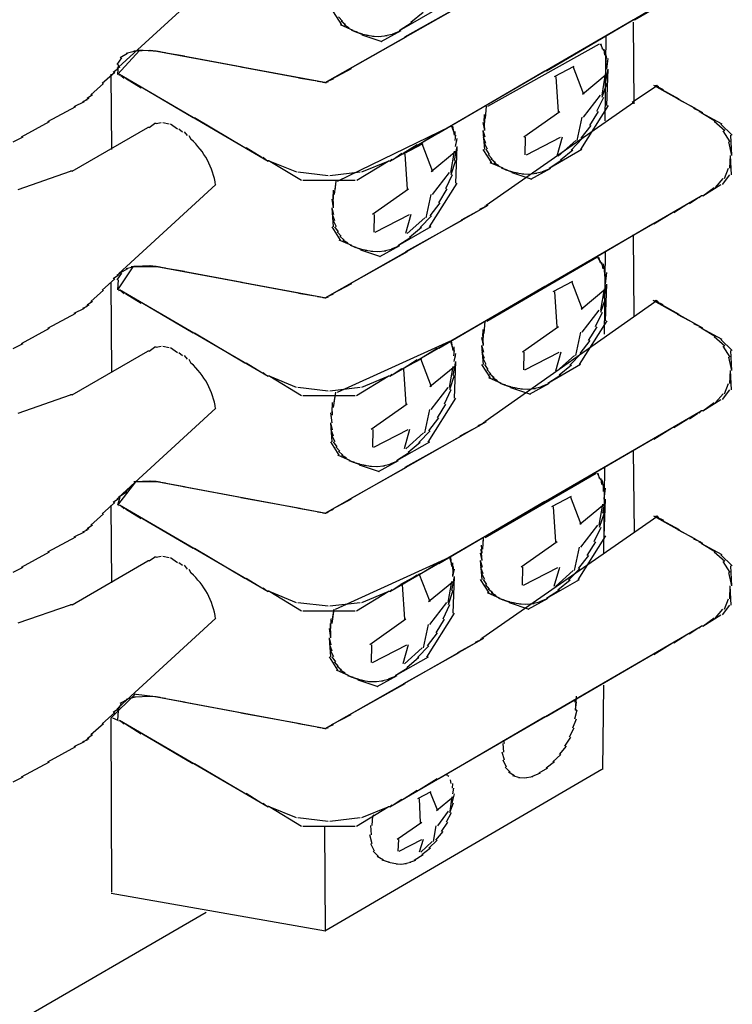
# Model space of a CAD drawing. Extents: x 16 to 200, y 9 to 270.
# Drawn here: x 105 to 111, y 147 to 155 of the extents above; entities that cross this region are included whole.
import ezdxf

# ---------------------------------------------------------------- set-up
doc = ezdxf.new("R2010")
doc.units = 0
doc.header["$MEASUREMENT"] = 0
doc.layers.add('FOREGROUND', color=5, linetype='CONTINUOUS')

msp = doc.modelspace()

# ---------------------------------------------------------------- linework, layer by layer
at = {"layer": 'FOREGROUND', "color": 7}
for p, q in [((106.7704, 155.1366), (106.0438, 154.4714)), ((109.8906, 154.8248), (110.3881, 155.1184)), ((108.7787, 155.0343), (107.5828, 154.3537)), ((107.7102, 154.7861), (107.6467, 154.8843)), ((108.382, 154.8837), (108.1372, 154.7437)), ((108.5935, 154.928), (108.1751, 154.6941)), ((108.314, 154.8801), (108.2227, 154.8045)), ((109.233, 154.4452), (110.0236, 154.9079)), ((107.7142, 154.8145), (107.6834, 154.8477)), ((107.7374, 154.7861), (107.7032, 154.8145)), ((108.0668, 153.772), (109.871, 154.8197)), ((108.2337, 154.8045), (108.1372, 154.7437)), ((109.882, 154.8197), (109.8744, 154.8217)), ((109.8855, 154.8217), (109.8796, 154.8248)), ((109.888, 154.1978), (109.882, 154.8067)), ((107.7941, 154.7444), (107.6992, 154.7861)), ((107.7641, 154.7626), (107.7264, 154.7861)), ((107.7941, 154.7444), (107.7531, 154.7626)), ((107.8263, 154.7313), (107.7831, 154.7444)), ((107.8728, 154.7106), (107.7831, 154.7444)), ((107.8632, 154.7184), (107.8153, 154.7313)), ((108.1483, 154.7437), (107.9993, 154.6612)), ((108.1483, 154.7437), (108.0856, 154.7187)), ((108.1862, 154.6941), (107.7678, 154.4602)), ((107.9044, 154.7075), (107.8522, 154.7184)), ((108.0103, 154.6612), (107.8618, 154.7106)), ((107.949, 154.7005), (107.8932, 154.7075)), ((107.9963, 154.6987), (107.9379, 154.7005)), ((108.0458, 154.7043), (107.9853, 154.6987)), ((108.0966, 154.7187), (108.0347, 154.7043)), ((109.6775, 154.7043), (109.6698, 154.0717)), ((106.2035, 154.5978), (106.0376, 154.4169)), ((106.1129, 154.573), (106.0562, 154.5413)), ((106.171, 154.5897), (106.1019, 154.573)), ((106.2867, 154.5949), (106.1599, 154.5897)), ((106.3415, 154.5894), (106.1925, 154.5978)), ((106.3263, 154.5914), (106.2757, 154.5949)), ((106.3415, 154.5894), (106.3153, 154.5914)), ((106.3554, 154.5868), (106.3305, 154.5894)), ((106.3415, 154.5894), (106.3305, 154.5894)), ((106.3415, 154.5894), (106.3305, 154.5894)), ((107.5938, 154.3537), (106.3305, 154.5894)), ((106.3952, 154.5792), (106.3444, 154.5868)), ((106.5372, 154.5525), (106.3844, 154.5792)), ((108.7982, 154.1806), (109.6288, 154.6448)), ((109.6343, 154.6448), (109.6588, 154.5969)), ((109.6398, 154.6448), (109.6495, 154.6062)), ((109.6605, 154.6062), (109.6657, 154.5623)), ((109.6698, 154.5969), (109.6801, 154.5354)), ((106.0673, 154.5413), (106.0316, 154.4907)), ((106.9676, 154.4715), (106.5261, 154.5525)), ((109.6767, 154.5623), (109.6763, 154.5129)), ((109.6912, 154.5354), (109.6805, 154.4574)), ((109.6874, 154.5129), (109.6805, 154.4574)), ((106.0171, 154.4331), (105.9227, 154.3492)), ((106.0445, 154.4609), (106.0061, 154.4331)), ((106.0549, 154.4714), (106.0333, 154.4609)), ((106.0426, 154.4907), (106.0376, 154.4169)), ((107.3981, 154.3906), (106.9566, 154.4715)), ((107.7788, 154.4602), (107.6336, 154.383)), ((108.4313, 153.9823), (109.2219, 154.4452)), ((109.4379, 154.477), (109.2926, 154.3992)), ((109.5129, 154.2678), (109.4324, 154.477)), ((109.6915, 154.4574), (109.672, 154.353)), ((109.6915, 154.4574), (109.6817, 154.1849)), ((105.9956, 153.8576), (105.9903, 154.4187)), ((106.0487, 154.4169), (106.0409, 154.4188)), ((106.0487, 154.4169), (106.0509, 154.4102)), ((106.0519, 154.4188), (107.1611, 153.772)), ((106.0619, 154.4102), (106.0869, 154.3899)), ((106.0979, 154.3899), (106.2145, 154.317)), ((107.5397, 154.3639), (107.3871, 154.3906)), ((107.5795, 154.3565), (107.5287, 154.3639)), ((107.5938, 154.3537), (107.5686, 154.3565)), ((107.6069, 154.3613), (107.5828, 154.3537)), ((107.5938, 154.3537), (107.5828, 154.3537)), ((107.5938, 154.3537), (107.5828, 154.3537)), ((107.6446, 154.383), (107.5958, 154.3613)), ((109.3036, 154.3992), (109.3218, 154.1391)), ((109.6862, 154.4214), (109.5018, 154.2678)), ((109.6831, 154.353), (109.6471, 154.2464)), ((109.6481, 154.2638), (109.6751, 154.4214)), ((105.9336, 154.3492), (105.8392, 154.2655)), ((106.2256, 154.317), (106.6004, 154.0952)), ((110.0622, 154.3348), (109.8732, 154.209)), ((110.3988, 154.1305), (110.0332, 154.3348)), ((110.0443, 154.3348), (110.0512, 154.3348)), ((110.0715, 154.326), (110.0512, 154.3348)), ((110.1073, 154.3027), (110.0605, 154.326)), ((110.2239, 154.2326), (110.0963, 154.3027)), ((105.788, 154.2132), (105.7124, 154.1759)), ((105.8123, 154.2275), (105.777, 154.2132)), ((105.823, 154.2378), (105.8013, 154.2275)), ((105.8502, 154.2655), (105.812, 154.2378)), ((109.8842, 154.209), (108.7858, 153.4399)), ((109.5111, 154.0998), (109.6371, 154.2638)), ((109.6581, 154.2464), (109.6074, 154.1405)), ((110.3437, 154.1623), (110.2129, 154.2326)), ((105.7234, 154.1759), (105.5167, 154.0629)), ((108.7799, 154.0895), (108.7872, 154.1806)), ((108.7823, 154.1194), (108.7872, 154.1806)), ((109.3329, 154.1391), (109.0645, 153.9496)), ((109.6929, 154.1849), (109.4869, 153.8573)), ((109.6185, 154.1405), (109.5547, 154.0376)), ((110.3838, 154.1391), (110.3326, 154.1623)), ((110.3988, 154.1305), (110.3728, 154.1391)), ((105.5278, 154.0629), (105.3209, 153.9499)), ((106.3249, 154.0511), (106.3635, 154.059)), ((106.3746, 154.059), (106.4218, 154.0483)), ((106.6116, 154.0952), (106.9861, 153.8731)), ((108.7736, 154.0006), (108.7625, 154.0588)), ((108.7736, 154.0006), (108.7689, 154.0895)), ((108.7736, 154.0588), (108.7715, 154.1194)), ((109.4636, 153.9262), (109.5001, 154.0998)), ((110.4945, 154.0666), (110.3877, 154.1305)), ((110.3988, 154.1305), (110.3877, 154.1305)), ((110.5442, 154.0466), (110.3877, 154.1305)), ((110.5628, 153.997), (110.4835, 154.0666)), ((105.6995, 153.6966), (106.2635, 154.0225)), ((106.2745, 154.0225), (106.2635, 154.0225)), ((106.2745, 154.0225), (106.2635, 154.0225)), ((106.2745, 154.0225), (106.3139, 154.0511)), ((106.3249, 154.0511), (106.3139, 154.0511)), ((106.4328, 154.0483), (106.4846, 154.0121)), ((106.4957, 154.0121), (106.5222, 153.9904)), ((106.5332, 153.9904), (106.5578, 153.9617)), ((107.6775, 153.6223), (108.5219, 154.033)), ((108.5274, 154.033), (108.5414, 153.9911)), ((108.5329, 154.033), (108.5455, 153.9636)), ((108.5524, 153.9911), (108.5541, 153.9408)), ((108.776, 153.9493), (108.7625, 154.0006)), ((108.7736, 153.8578), (108.7625, 154.0006)), ((109.5657, 154.0376), (109.4913, 153.9412)), ((110.6187, 153.9637), (110.5331, 154.0466)), ((110.6031, 153.915), (110.5517, 153.997)), ((105.3319, 153.9499), (105.2565, 153.9126)), ((106.5689, 153.9617), (106.5849, 153.9338)), ((108.2819, 153.8962), (108.4203, 153.9823)), ((108.5565, 153.9636), (108.552, 153.9239)), ((108.5651, 153.9408), (108.5546, 153.8805)), ((108.5631, 153.9239), (108.5546, 153.8805)), ((108.783, 153.9021), (108.7649, 153.9493)), ((109.0755, 153.9496), (109.0729, 153.8178)), ((109.084, 153.8178), (109.3392, 153.9494)), ((109.3501, 153.9494), (109.3101, 153.8077)), ((109.3211, 153.8077), (109.4526, 153.9262)), ((109.5024, 153.9412), (109.4186, 153.8537)), ((110.6151, 153.8144), (110.592, 153.915)), ((110.6151, 153.8144), (110.6077, 153.9637)), ((106.9971, 153.8731), (107.1128, 153.7997)), ((108.3121, 153.9003), (108.1665, 153.8227)), ((108.167, 153.8299), (108.2709, 153.8962)), ((108.387, 153.691), (108.3066, 153.9003)), ((108.5605, 153.8447), (108.376, 153.691)), ((108.5221, 153.6871), (108.5494, 153.8447)), ((108.5656, 153.8805), (108.5462, 153.7761)), ((108.5656, 153.8805), (108.556, 153.608)), ((108.8261, 153.7596), (108.7625, 153.8578)), ((108.7946, 153.8595), (108.772, 153.9021)), ((108.8104, 153.8214), (108.7835, 153.8595)), ((109.4979, 153.8573), (109.2531, 153.7172)), ((109.4297, 153.8537), (109.3387, 153.7782)), ((107.1239, 153.7997), (107.1485, 153.7792)), ((107.1595, 153.7792), (107.1611, 153.772)), ((107.1721, 153.772), (107.1611, 153.772)), ((107.1721, 153.772), (107.3704, 153.6917)), ((107.1721, 153.772), (107.4079, 153.6294)), ((107.8198, 153.6294), (108.0556, 153.772)), ((107.8575, 153.6917), (108.0556, 153.772)), ((108.0668, 153.772), (108.0556, 153.772)), ((108.0668, 153.772), (108.0821, 153.787)), ((108.0931, 153.787), (108.156, 153.8299)), ((108.1775, 153.8227), (108.196, 153.5624)), ((108.5572, 153.7761), (108.5212, 153.6697)), ((108.83, 153.788), (108.7994, 153.8214)), ((108.8533, 153.7596), (108.819, 153.788)), ((109.3496, 153.7782), (109.2531, 153.7172)), ((110.6007, 153.7183), (110.6041, 153.8144)), ((110.6119, 153.6699), (110.6041, 153.8144)), ((105.2966, 153.5607), (105.6885, 153.6966)), ((105.6995, 153.6966), (105.6885, 153.6966)), ((105.6995, 153.6966), (105.6885, 153.6966)), ((107.3814, 153.6917), (107.6084, 153.665)), ((107.6194, 153.665), (107.8465, 153.6917)), ((108.9101, 153.7179), (108.8151, 153.7596)), ((108.88, 153.7362), (108.8423, 153.7596)), ((108.9101, 153.7179), (108.869, 153.7362)), ((108.9424, 153.7048), (108.8991, 153.7179)), ((108.9887, 153.6842), (108.8991, 153.7179)), ((108.9791, 153.6919), (108.9312, 153.7048)), ((109.0202, 153.6812), (108.968, 153.6919)), ((109.2641, 153.7172), (109.1153, 153.6347)), ((109.2126, 153.6923), (109.1508, 153.678)), ((109.2641, 153.7172), (109.2016, 153.6923)), ((110.5605, 153.6413), (110.5896, 153.7183)), ((107.4191, 153.6294), (107.8088, 153.6294)), ((107.6554, 153.5219), (107.6665, 153.6223)), ((107.6584, 153.555), (107.6665, 153.6223)), ((108.3851, 153.5229), (108.511, 153.6871)), ((108.5322, 153.6697), (108.4816, 153.5636)), ((109.1263, 153.6347), (108.9777, 153.6842)), ((109.0648, 153.674), (109.0094, 153.6812)), ((109.1122, 153.6723), (109.0536, 153.674)), ((109.1618, 153.678), (109.1012, 153.6723)), ((110.4939, 153.5758), (110.5495, 153.6413)), ((110.545, 153.5977), (110.6008, 153.6699)), ((106.7704, 153.5968), (106.0438, 152.9316)), ((107.6479, 153.488), (107.6473, 153.555)), ((108.207, 153.5624), (107.9385, 153.3729)), ((108.567, 153.608), (108.361, 153.2804)), ((108.4926, 153.5636), (108.429, 153.4609)), ((110.3988, 153.5135), (110.534, 153.5977)), ((110.3988, 153.5135), (110.4827, 153.5758)), ((107.6479, 153.4239), (107.6368, 153.488)), ((107.6479, 153.4239), (107.6444, 153.5219)), ((108.0668, 152.1671), (110.3877, 153.5135)), ((108.3377, 153.3495), (108.3741, 153.5229)), ((110.2987, 153.4554), (110.3619, 153.4983)), ((110.3729, 153.4983), (110.3877, 153.5135)), ((110.3988, 153.5135), (110.3877, 153.5135)), ((108.797, 153.4399), (107.5824, 152.7486)), ((107.6501, 153.3724), (107.6368, 153.4239)), ((107.6475, 153.2813), (107.6368, 153.4239)), ((108.4401, 153.4609), (108.3655, 153.3643)), ((108.7451, 153.4101), (108.5978, 153.3319)), ((108.7832, 153.4322), (108.7341, 153.4101)), ((108.797, 153.4399), (108.7722, 153.4322)), ((108.7913, 153.4399), (108.7858, 153.4399)), ((110.1836, 153.3893), (110.2877, 153.4554)), ((107.6573, 153.3254), (107.6393, 153.3724)), ((107.6689, 153.2826), (107.6463, 153.3254)), ((107.9495, 153.3729), (107.9472, 153.2411)), ((107.9583, 153.2411), (108.2134, 153.3727)), ((108.6089, 153.3319), (108.1841, 153.0944)), ((108.2244, 153.3727), (108.1843, 153.231)), ((108.1953, 153.231), (108.3269, 153.3495)), ((108.3765, 153.3643), (108.2928, 153.2769)), ((110.0345, 153.303), (110.1726, 153.3893)), ((107.7001, 153.1827), (107.6365, 153.2813)), ((107.6846, 153.2446), (107.6579, 153.2826)), ((108.3719, 153.2804), (108.1271, 153.1405)), ((108.3038, 153.2769), (108.2129, 153.2013)), ((109.233, 152.8403), (110.0234, 153.303)), ((107.704, 153.2113), (107.6735, 153.2446)), ((107.7843, 153.1412), (107.689, 153.1827)), ((107.7274, 153.1827), (107.693, 153.2113)), ((107.7543, 153.1595), (107.7164, 153.1827)), ((108.2239, 153.2013), (108.1271, 153.1405)), ((109.888, 152.6151), (109.882, 153.2241)), ((107.7843, 153.1412), (107.7433, 153.1595)), ((107.8163, 153.1281), (107.7733, 153.1412)), ((107.8627, 153.1075), (107.7733, 153.1412)), ((107.8532, 153.1154), (107.8053, 153.1281)), ((107.8944, 153.1044), (107.8422, 153.1154)), ((108.0005, 153.058), (107.8516, 153.1075)), ((107.939, 153.0973), (107.8835, 153.1044)), ((108.1381, 153.1405), (107.9894, 153.058)), ((108.0868, 153.1155), (108.0248, 153.1011)), ((108.1381, 153.1405), (108.0757, 153.1155)), ((108.1951, 153.0944), (107.7705, 152.8568)), ((107.9865, 153.0957), (107.928, 153.0973)), ((108.0358, 153.1011), (107.9755, 153.0957)), ((108.7885, 152.5778), (109.6098, 153.0553)), ((109.6154, 153.0553), (109.6443, 153.0053)), ((109.6209, 153.0553), (109.6338, 153.0148)), ((109.6717, 153.0932), (109.6639, 152.4816)), ((106.1511, 152.9831), (106.0375, 152.812)), ((106.1129, 152.9681), (106.0561, 152.9364)), ((106.1708, 152.9848), (106.1019, 152.9681)), ((106.3415, 152.9845), (106.1399, 152.9831)), ((106.2865, 152.99), (106.1598, 152.9848)), ((106.3263, 152.9865), (106.2755, 152.99)), ((106.3415, 152.9845), (106.3153, 152.9865)), ((106.3554, 152.9819), (106.3305, 152.9845)), ((106.3415, 152.9845), (106.3305, 152.9845)), ((106.3415, 152.9845), (106.3305, 152.9845)), ((107.5934, 152.7486), (106.3305, 152.9845)), ((106.3952, 152.9743), (106.3444, 152.9819)), ((106.537, 152.9476), (106.3844, 152.9743)), ((109.6448, 153.0148), (109.6529, 152.9681)), ((109.6553, 153.0053), (109.67, 152.9398)), ((109.6639, 152.9681), (109.6657, 152.9147)), ((106.0171, 152.8935), (105.9227, 152.8096)), ((106.0445, 152.9211), (106.0061, 152.8935)), ((106.0671, 152.9364), (106.0314, 152.8858)), ((106.0549, 152.9316), (106.0333, 152.9211)), ((106.0425, 152.8858), (106.0375, 152.812)), ((106.9675, 152.8666), (106.526, 152.9476)), ((109.681, 152.9398), (109.6705, 152.8541)), ((109.6767, 152.9147), (109.6705, 152.8541)), ((105.9956, 152.1959), (105.9901, 152.8673)), ((106.0485, 152.812), (106.0407, 152.8139)), ((106.0485, 152.812), (106.0505, 152.8051)), ((106.0518, 152.8139), (107.1609, 152.1671)), ((107.3979, 152.7855), (106.9564, 152.8666)), ((107.7815, 152.8568), (107.6341, 152.7784)), ((108.4311, 152.3773), (109.2219, 152.8403)), ((109.4279, 152.8739), (109.2826, 152.7962)), ((109.5027, 152.6646), (109.4224, 152.8739)), ((109.6763, 152.8182), (109.4919, 152.6646)), ((109.6379, 152.6606), (109.6653, 152.8182)), ((109.6815, 152.8541), (109.6622, 152.7498)), ((109.6815, 152.8541), (109.6719, 152.5817)), ((105.9336, 152.8096), (105.8392, 152.7257)), ((106.0616, 152.8051), (106.0865, 152.7848)), ((106.0976, 152.7848), (106.2144, 152.7121)), ((107.5397, 152.759), (107.3869, 152.7855)), ((107.5795, 152.7514), (107.5287, 152.759)), ((107.5934, 152.7486), (107.5686, 152.7514)), ((107.607, 152.7566), (107.5824, 152.7486)), ((107.5934, 152.7486), (107.5824, 152.7486)), ((107.5934, 152.7486), (107.5824, 152.7486)), ((107.6451, 152.7784), (107.596, 152.7566)), ((109.2936, 152.7962), (109.312, 152.5359)), ((109.6731, 152.7498), (109.6371, 152.6432)), ((105.788, 152.6734), (105.7124, 152.636)), ((105.8123, 152.6875), (105.777, 152.6734)), ((105.823, 152.698), (105.8013, 152.6875)), ((105.8502, 152.7257), (105.812, 152.698)), ((106.2254, 152.7121), (106.6004, 152.4903)), ((110.0589, 152.7321), (108.7739, 151.8286)), ((110.3988, 152.5259), (110.03, 152.7321)), ((110.041, 152.7321), (110.0479, 152.7321)), ((110.0686, 152.7232), (110.0479, 152.7321)), ((110.1046, 152.6997), (110.0575, 152.7232)), ((110.2224, 152.6289), (110.0935, 152.6997)), ((105.7234, 152.636), (105.5167, 152.523)), ((109.501, 152.4966), (109.6269, 152.6606)), ((109.6481, 152.6432), (109.5974, 152.5371)), ((110.3431, 152.5581), (110.2114, 152.6289)), ((105.5278, 152.523), (105.3209, 152.4102)), ((108.7701, 152.4865), (108.7773, 152.5778)), ((108.7723, 152.5166), (108.7773, 152.5778)), ((109.323, 152.5359), (109.0545, 152.3464)), ((109.6829, 152.5817), (109.477, 152.2541)), ((109.6085, 152.5371), (109.5449, 152.4345)), ((110.3836, 152.5347), (110.3321, 152.5581)), ((110.3988, 152.5259), (110.3726, 152.5347)), ((110.4944, 152.462), (110.3877, 152.5259)), ((110.3988, 152.5259), (110.3877, 152.5259)), ((110.5442, 152.442), (110.3877, 152.5259)), ((106.6116, 152.4903), (106.9859, 152.2681)), ((108.7637, 152.3974), (108.7527, 152.4556)), ((108.7637, 152.3974), (108.7589, 152.4865)), ((108.7637, 152.4556), (108.7613, 152.5166)), ((109.4536, 152.3232), (109.49, 152.4966)), ((110.5628, 152.3924), (110.4832, 152.462)), ((105.3319, 152.4102), (105.2565, 152.3728)), ((106.2745, 152.355), (106.3139, 152.3836)), ((106.3249, 152.3836), (106.3139, 152.3836)), ((106.3249, 152.3836), (106.3635, 152.3916)), ((106.3746, 152.3916), (106.4218, 152.3809)), ((106.4328, 152.3809), (106.4846, 152.3445)), ((107.6766, 152.0493), (108.5128, 152.4282)), ((108.2819, 152.2913), (108.4201, 152.3773)), ((108.5181, 152.4282), (108.5319, 152.3867)), ((108.5238, 152.4282), (108.5357, 152.3597)), ((108.5429, 152.3867), (108.5441, 152.337)), ((108.7661, 152.3459), (108.7527, 152.3974)), ((108.7637, 152.2546), (108.7527, 152.3974)), ((109.5559, 152.4345), (109.4815, 152.338)), ((110.6184, 152.3592), (110.5331, 152.442)), ((110.6031, 152.3104), (110.5517, 152.3924)), ((105.6995, 152.0291), (106.2635, 152.355)), ((106.2745, 152.355), (106.2635, 152.355)), ((106.2745, 152.355), (106.2635, 152.355)), ((106.4957, 152.3445), (106.5222, 152.323)), ((106.5332, 152.323), (106.5578, 152.2942)), ((108.3021, 152.2972), (108.1565, 152.2195)), ((108.3772, 152.0879), (108.2967, 152.2972)), ((108.5467, 152.3597), (108.5422, 152.3202)), ((108.5553, 152.337), (108.5446, 152.2774)), ((108.5532, 152.3202), (108.5446, 152.2774)), ((108.7732, 152.2989), (108.7551, 152.3459)), ((108.7847, 152.2562), (108.7622, 152.2989)), ((109.0655, 152.3464), (109.0629, 152.2147)), ((109.074, 152.2147), (109.3294, 152.3463)), ((109.3404, 152.3463), (109.3003, 152.2045)), ((109.3113, 152.2045), (109.4426, 152.3232)), ((109.4925, 152.338), (109.4088, 152.2505)), ((110.6151, 152.2098), (110.592, 152.3104)), ((110.6151, 152.2098), (110.6074, 152.3592)), ((106.5689, 152.2942), (106.5849, 152.2663)), ((106.9969, 152.2681), (107.1127, 152.1948)), ((108.0928, 152.1821), (108.1558, 152.2248)), ((108.1669, 152.2248), (108.2709, 152.2913)), ((108.5503, 152.2415), (108.366, 152.0879)), ((108.5122, 152.0839), (108.5393, 152.2415)), ((108.5556, 152.2774), (108.5364, 152.173)), ((108.5556, 152.2774), (108.5458, 152.0048)), ((108.8163, 152.1564), (108.7527, 152.2546)), ((108.8003, 152.2183), (108.7737, 152.2562)), ((109.4881, 152.2541), (109.2433, 152.1141)), ((109.4198, 152.2505), (109.3287, 152.175)), ((107.1237, 152.1948), (107.1483, 152.1743)), ((107.1594, 152.1743), (107.1609, 152.1671)), ((107.1719, 152.1671), (107.1609, 152.1671)), ((107.1719, 152.1671), (107.37, 152.0867)), ((107.1719, 152.1671), (107.4079, 152.0245)), ((107.8196, 152.0243), (108.0556, 152.1671)), ((107.8573, 152.0867), (108.0556, 152.1671)), ((108.0668, 152.1671), (108.0556, 152.1671)), ((108.0668, 152.1671), (108.0818, 152.1821)), ((108.1676, 152.2195), (108.186, 151.9592)), ((108.5474, 152.173), (108.5114, 152.0665)), ((108.8201, 152.185), (108.7892, 152.2183)), ((108.9, 152.1147), (108.8052, 152.1564)), ((108.8435, 152.1564), (108.809, 152.185)), ((108.8702, 152.133), (108.8323, 152.1564)), ((109.3398, 152.175), (109.2433, 152.1141)), ((110.6007, 152.1137), (110.6041, 152.2098)), ((110.6119, 152.0653), (110.6041, 152.2098)), ((107.381, 152.0867), (107.6082, 152.06)), ((107.6193, 152.06), (107.8463, 152.0867)), ((108.3753, 151.9198), (108.5012, 152.0839)), ((108.9, 152.1147), (108.8592, 152.133)), ((108.9322, 152.1017), (108.889, 152.1147)), ((108.9787, 152.081), (108.889, 152.1147)), ((108.9692, 152.0887), (108.9212, 152.1017)), ((109.0102, 152.0781), (108.9582, 152.0887)), ((109.1163, 152.0317), (108.9677, 152.081)), ((109.055, 152.071), (108.9992, 152.0781)), ((109.2543, 152.1141), (109.1053, 152.0317)), ((109.2026, 152.0893), (109.1408, 152.0748)), ((109.2543, 152.1141), (109.1916, 152.0893)), ((110.5605, 152.0369), (110.5896, 152.1137)), ((105.2966, 151.8932), (105.6885, 152.0291)), ((105.6995, 152.0291), (105.6885, 152.0291)), ((105.6995, 152.0291), (105.6885, 152.0291)), ((107.4191, 152.0245), (107.8086, 152.0243)), ((107.6479, 151.9337), (107.6656, 152.0493)), ((107.6518, 151.9721), (107.6656, 152.0493)), ((108.5569, 152.0048), (108.351, 151.6772)), ((108.5224, 152.0665), (108.4716, 151.9604)), ((109.1022, 152.0691), (109.0438, 152.071)), ((109.1518, 152.0748), (109.0912, 152.0691)), ((110.4939, 151.9711), (110.5495, 152.0369)), ((110.545, 151.9931), (110.6008, 152.0653)), ((107.6405, 151.8765), (107.6368, 151.9337)), ((107.6379, 151.8943), (107.6408, 151.9721)), ((108.197, 151.9592), (107.9286, 151.7697)), ((108.4826, 151.9604), (108.419, 151.8577)), ((110.3988, 151.9089), (110.534, 151.9931)), ((110.3988, 151.9089), (110.4827, 151.9711)), ((106.7704, 151.9294), (106.0438, 151.264)), ((107.6379, 151.8209), (107.6267, 151.8943)), ((107.6379, 151.8209), (107.6294, 151.8765)), ((108.0666, 150.5624), (110.3877, 151.9089)), ((108.3279, 151.7463), (108.3643, 151.9198)), ((108.4301, 151.8577), (108.3555, 151.7613)), ((110.2987, 151.8509), (110.3616, 151.8936)), ((110.3726, 151.8936), (110.3877, 151.9089)), ((110.3988, 151.9089), (110.3877, 151.9089)), ((108.7849, 151.8286), (107.5822, 151.1443)), ((107.6403, 151.7692), (107.6267, 151.8209)), ((107.6379, 151.6779), (107.6267, 151.8209)), ((108.7339, 151.7992), (108.5877, 151.7217)), ((108.7715, 151.8209), (108.7229, 151.7992)), ((108.7849, 151.8286), (108.7605, 151.8209)), ((108.7794, 151.8286), (108.7739, 151.8286)), ((110.0345, 151.6984), (110.1726, 151.7845)), ((110.1836, 151.7845), (110.2877, 151.8509)), ((107.6472, 151.7222), (107.6293, 151.7692)), ((107.6587, 151.6795), (107.6362, 151.7222)), ((107.9397, 151.7697), (107.9371, 151.6379)), ((107.9481, 151.6379), (108.2034, 151.7695)), ((108.2144, 151.7695), (108.1743, 151.6278)), ((108.5987, 151.7217), (108.1781, 151.4864)), ((108.1853, 151.6278), (108.3169, 151.7463)), ((108.3665, 151.7613), (108.2828, 151.6738)), ((107.6902, 151.5797), (107.6267, 151.6779)), ((107.6744, 151.6414), (107.6477, 151.6795)), ((107.6942, 151.6081), (107.6634, 151.6414)), ((108.362, 151.6772), (108.1173, 151.5373)), ((108.294, 151.6738), (108.2029, 151.5982)), ((109.2326, 151.2356), (110.0234, 151.6984)), ((107.7743, 151.538), (107.6792, 151.5797)), ((107.7175, 151.5797), (107.6832, 151.6081)), ((107.7443, 151.5563), (107.7064, 151.5797)), ((108.2139, 151.5982), (108.1173, 151.5373)), ((109.8892, 151.0054), (109.8834, 151.6138)), ((107.7743, 151.538), (107.7333, 151.5563)), ((107.8062, 151.5249), (107.7633, 151.538)), ((107.8528, 151.5043), (107.7633, 151.538)), ((107.8432, 151.5122), (107.7951, 151.5249)), ((107.8845, 151.5012), (107.8324, 151.5122)), ((107.9907, 151.4548), (107.8418, 151.5043)), ((107.929, 151.4941), (107.8735, 151.5012)), ((107.9764, 151.4926), (107.918, 151.4941)), ((108.0261, 151.4981), (107.9653, 151.4926)), ((108.1283, 151.5373), (107.9796, 151.4548)), ((108.0768, 151.5124), (108.0149, 151.4981)), ((108.1283, 151.5373), (108.0658, 151.5124)), ((109.6658, 151.4945), (109.6579, 150.8437)), ((108.1893, 151.4864), (107.7684, 151.2511)), ((108.7763, 150.9662), (109.6052, 151.4443)), ((109.6107, 151.4443), (109.6367, 151.3954)), ((109.616, 151.4443), (109.6271, 151.4049)), ((106.1706, 151.3803), (106.0373, 151.2075)), ((106.1706, 151.3803), (106.0964, 151.3072)), ((106.2865, 151.3852), (106.1596, 151.3803)), ((106.1706, 151.3803), (106.1596, 151.3803)), ((106.3413, 151.3799), (106.1596, 151.3803)), ((106.326, 151.382), (106.2755, 151.3852)), ((106.3413, 151.3799), (106.315, 151.382)), ((106.3554, 151.3773), (106.3303, 151.3799)), ((106.3413, 151.3799), (106.3303, 151.3799)), ((106.3413, 151.3799), (106.3303, 151.3799)), ((107.5933, 151.1443), (106.3303, 151.3799)), ((106.3951, 151.3697), (106.3442, 151.3773)), ((106.537, 151.343), (106.384, 151.3697)), ((106.9675, 151.2621), (106.526, 151.343)), ((109.6381, 151.4049), (109.6446, 151.3599)), ((109.6477, 151.3954), (109.6601, 151.3324)), ((109.6557, 151.3599), (109.6562, 151.3086)), ((106.1074, 151.3072), (106.0438, 151.264)), ((109.4181, 151.2707), (109.2724, 151.193)), ((109.4931, 151.0614), (109.4126, 151.2707)), ((109.6712, 151.3324), (109.6605, 151.2509)), ((109.6672, 151.3086), (109.6605, 151.2509)), ((106.0171, 151.2259), (105.9227, 151.142)), ((105.9953, 150.6282), (105.9899, 151.2059)), ((106.0445, 151.2536), (106.0061, 151.2259)), ((106.0549, 151.264), (106.0333, 151.2536)), ((106.0549, 151.264), (106.0373, 151.2075)), ((106.0481, 151.2075), (106.0406, 151.2094)), ((106.0481, 151.2075), (106.0504, 151.2006)), ((106.0516, 151.2094), (107.1607, 150.5626)), ((106.0614, 151.2006), (106.0864, 151.1803)), ((107.3976, 151.181), (106.9564, 151.2621)), ((107.7795, 151.2511), (107.6336, 151.1737)), ((108.4308, 150.7729), (109.2216, 151.2356)), ((109.6662, 151.2151), (109.4819, 151.0614)), ((109.6279, 151.0574), (109.6552, 151.2151)), ((109.6715, 151.2509), (109.652, 151.1467)), ((109.6715, 151.2509), (109.6617, 150.9786)), ((105.9336, 151.142), (105.8392, 151.0581)), ((106.0974, 151.1803), (106.214, 151.1076)), ((107.5395, 151.1543), (107.3866, 151.181)), ((107.5793, 151.147), (107.5285, 151.1543)), ((107.5933, 151.1443), (107.5683, 151.147)), ((107.6067, 151.152), (107.5822, 151.1443)), ((107.5933, 151.1443), (107.5822, 151.1443)), ((107.5933, 151.1443), (107.5822, 151.1443)), ((107.6446, 151.1737), (107.5957, 151.152)), ((110.0634, 151.1246), (108.7529, 150.2118)), ((109.2834, 151.193), (109.3019, 150.9327)), ((109.6631, 151.1467), (109.6271, 151.04)), ((110.3988, 150.921), (110.0346, 151.1246)), ((110.0457, 151.1246), (110.0524, 151.1246)), ((110.0725, 151.1158), (110.0524, 151.1246)), ((105.8502, 151.0581), (105.812, 151.0306)), ((106.225, 151.1076), (106.6004, 150.8857)), ((109.491, 150.8935), (109.6169, 151.0574)), ((110.1084, 151.0928), (110.0615, 151.1158)), ((110.2245, 151.0228), (110.0973, 151.0928)), ((105.788, 151.0059), (105.7124, 150.9687)), ((105.8123, 151.0201), (105.777, 151.0059)), ((105.823, 151.0306), (105.8013, 151.0201)), ((109.6727, 150.9786), (109.4669, 150.6509)), ((109.6381, 151.04), (109.5876, 150.9341)), ((110.3437, 150.9529), (110.2136, 151.0228)), ((105.7234, 150.9687), (105.5167, 150.8556)), ((108.7537, 150.8499), (108.7506, 150.9078)), ((108.7596, 150.8792), (108.7653, 150.9662)), ((108.7617, 150.9078), (108.7653, 150.9662)), ((109.3129, 150.9327), (109.0445, 150.7433)), ((109.5987, 150.9341), (109.5351, 150.8313)), ((110.3836, 150.9298), (110.3326, 150.9529)), ((110.3988, 150.921), (110.3726, 150.9298)), ((110.4944, 150.8573), (110.3877, 150.921)), ((110.3988, 150.921), (110.3877, 150.921)), ((110.544, 150.8371), (110.3877, 150.921)), ((105.5278, 150.8556), (105.3209, 150.7426)), ((106.6114, 150.8857), (106.9855, 150.6637)), ((108.7537, 150.7942), (108.7425, 150.8499)), ((108.7537, 150.7942), (108.7486, 150.8792)), ((109.4438, 150.72), (109.48, 150.8935)), ((109.5461, 150.8313), (109.4714, 150.7348)), ((110.5628, 150.7877), (110.4832, 150.8573)), ((110.6184, 150.7544), (110.533, 150.8371)), ((105.6995, 150.4647), (106.2635, 150.7906)), ((106.2745, 150.7906), (106.2635, 150.7906)), ((106.2745, 150.7906), (106.2635, 150.7906)), ((106.2745, 150.7906), (106.3139, 150.8192)), ((106.3249, 150.8192), (106.3139, 150.8192)), ((106.3249, 150.8192), (106.3635, 150.8271)), ((106.3746, 150.8271), (106.4218, 150.8165)), ((106.4328, 150.8165), (106.4846, 150.7801)), ((106.4957, 150.7801), (106.5222, 150.7584)), ((106.5332, 150.7584), (106.5578, 150.7298)), ((107.6625, 150.4323), (108.5069, 150.8154)), ((108.2818, 150.6866), (108.4197, 150.7729)), ((108.5124, 150.8154), (108.5236, 150.7758)), ((108.5179, 150.8154), (108.5271, 150.7507)), ((108.5346, 150.7758), (108.5343, 150.7291)), ((108.7562, 150.7429), (108.7425, 150.7942)), ((108.7537, 150.6516), (108.7425, 150.7942)), ((110.6031, 150.7057), (110.5517, 150.7877)), ((105.3319, 150.7426), (105.2565, 150.7054)), ((106.5689, 150.7298), (106.5849, 150.7019)), ((108.2921, 150.694), (108.1465, 150.6163)), ((108.1669, 150.6203), (108.2707, 150.6866)), ((108.367, 150.4849), (108.2866, 150.694)), ((108.5381, 150.7507), (108.5345, 150.6742)), ((108.5455, 150.7291), (108.5345, 150.6742)), ((108.7634, 150.6957), (108.7451, 150.7429)), ((108.7746, 150.653), (108.7524, 150.6957)), ((109.0555, 150.7433), (109.0529, 150.6115)), ((109.064, 150.6115), (109.3193, 150.7431)), ((109.3303, 150.7431), (109.2901, 150.6013)), ((109.3012, 150.6013), (109.4328, 150.72)), ((109.4824, 150.7348), (109.3988, 150.6473)), ((110.6148, 150.6051), (110.592, 150.7057)), ((110.6148, 150.6051), (110.6074, 150.7544)), ((106.9966, 150.6637), (107.1127, 150.5903)), ((108.0928, 150.5775), (108.1558, 150.6203)), ((108.1576, 150.6163), (108.1762, 150.356)), ((108.5405, 150.6384), (108.356, 150.4849)), ((108.5022, 150.4807), (108.5295, 150.6384)), ((108.5455, 150.6742), (108.5262, 150.57)), ((108.5455, 150.6742), (108.536, 150.4017)), ((108.8061, 150.5533), (108.7425, 150.6516)), ((108.7904, 150.6151), (108.7637, 150.653)), ((108.8099, 150.5817), (108.7794, 150.6151)), ((109.4779, 150.6509), (109.2331, 150.5111)), ((109.4099, 150.6473), (109.3189, 150.5719)), ((107.1237, 150.5903), (107.1482, 150.5698)), ((107.1592, 150.5698), (107.1607, 150.5626)), ((107.1718, 150.5626), (107.1607, 150.5626)), ((107.1718, 150.5626), (107.37, 150.4821)), ((107.1718, 150.5626), (107.4079, 150.4199)), ((107.8194, 150.4198), (108.0556, 150.5624)), ((107.8573, 150.4821), (108.0556, 150.5624)), ((108.0666, 150.5624), (108.0556, 150.5624)), ((108.0666, 150.5624), (108.0818, 150.5775)), ((108.5372, 150.57), (108.5012, 150.4633)), ((108.8902, 150.5116), (108.7951, 150.5533)), ((108.8333, 150.5533), (108.7989, 150.5817)), ((108.86, 150.53), (108.8223, 150.5533)), ((109.3299, 150.5719), (109.2331, 150.5111)), ((110.6005, 150.509), (110.6038, 150.6051)), ((110.6115, 150.4606), (110.6038, 150.6051)), ((105.2966, 150.3286), (105.6885, 150.4647)), ((105.6995, 150.4647), (105.6885, 150.4647)), ((105.6995, 150.4647), (105.6885, 150.4647)), ((107.381, 150.4821), (107.6082, 150.4554)), ((107.6193, 150.4554), (107.8463, 150.4821)), ((108.3651, 150.3166), (108.4912, 150.4807)), ((108.5122, 150.4633), (108.4616, 150.3572)), ((108.8902, 150.5116), (108.849, 150.53)), ((108.9222, 150.4987), (108.8791, 150.5116)), ((108.9685, 150.4778), (108.8791, 150.5116)), ((108.9592, 150.4856), (108.9112, 150.4987)), ((109.0004, 150.4749), (108.9482, 150.4856)), ((109.1063, 150.4285), (108.9575, 150.4778)), ((109.0449, 150.4676), (108.9894, 150.4749)), ((109.0924, 150.4661), (109.0338, 150.4676)), ((109.1418, 150.4716), (109.0814, 150.4661)), ((109.2443, 150.5111), (109.0953, 150.4285)), ((109.1926, 150.4861), (109.1308, 150.4716)), ((109.2443, 150.5111), (109.1816, 150.4861)), ((110.5603, 150.432), (110.5893, 150.509)), ((107.4189, 150.4199), (107.8084, 150.4198)), ((107.6367, 150.3236), (107.6515, 150.4323)), ((107.6403, 150.3596), (107.6515, 150.4323)), ((108.547, 150.4017), (108.3412, 150.0742)), ((110.4939, 150.3664), (110.5493, 150.432)), ((110.5448, 150.3884), (110.6005, 150.4606)), ((106.7704, 150.365), (106.0438, 149.6996)), ((107.6279, 150.2175), (107.6256, 150.3236)), ((107.6279, 150.2868), (107.6293, 150.3596)), ((108.1872, 150.356), (107.9186, 150.1665)), ((108.3178, 150.1431), (108.3543, 150.3166)), ((108.4726, 150.3572), (108.4092, 150.2546)), ((110.3988, 150.304), (110.5338, 150.3884)), ((110.3988, 150.304), (110.4827, 150.3664)), ((107.6279, 150.2175), (107.6169, 150.2868)), ((108.0663, 148.9577), (110.3877, 150.304)), ((108.4203, 150.2546), (108.3455, 150.1579)), ((110.1833, 150.1798), (110.2875, 150.2463)), ((110.2985, 150.2463), (110.3614, 150.289)), ((110.3724, 150.289), (110.3877, 150.304)), ((110.3988, 150.304), (110.3877, 150.304)), ((108.7639, 150.2118), (107.5822, 149.5395)), ((107.6301, 150.1662), (107.6169, 150.2175)), ((107.6279, 150.0749), (107.6169, 150.2175)), ((108.7138, 150.1829), (108.5699, 150.1068)), ((108.7508, 150.2043), (108.7028, 150.1829)), ((108.7639, 150.2118), (108.7398, 150.2043)), ((108.7584, 150.2118), (108.7529, 150.2118)), ((110.0341, 150.0937), (110.1723, 150.1798)), ((107.6374, 150.119), (107.6191, 150.1662)), ((107.6489, 150.0763), (107.6263, 150.119)), ((107.9297, 150.1665), (107.9273, 150.0348)), ((107.9383, 150.0348), (108.1936, 150.1665)), ((108.2046, 150.1665), (108.1645, 150.0246)), ((108.581, 150.1068), (108.1676, 149.8758)), ((108.1755, 150.0246), (108.3067, 150.1431)), ((108.3565, 150.1579), (108.2728, 150.0706)), ((107.6804, 149.9765), (107.6169, 150.0749)), ((107.6646, 150.0382), (107.6379, 150.0763)), ((107.6842, 150.005), (107.6535, 150.0382)), ((108.3524, 150.0742), (108.1074, 149.9343)), ((108.2838, 150.0706), (108.1929, 149.995)), ((109.2324, 149.6308), (110.0231, 150.0937)), ((107.7641, 149.9349), (107.6694, 149.9765)), ((107.7076, 149.9765), (107.6732, 150.005)), ((107.7343, 149.9531), (107.6966, 149.9765)), ((107.7641, 149.9349), (107.7233, 149.9531)), ((108.2039, 149.995), (108.1074, 149.9343)), ((107.7963, 149.9218), (107.7531, 149.9349)), ((107.8427, 149.9011), (107.7531, 149.9349)), ((108.1786, 149.8758), (107.7652, 149.6446)), ((107.8336, 149.909), (107.7853, 149.9218)), ((107.8744, 149.898), (107.8224, 149.909)), ((107.9805, 149.8518), (107.8317, 149.9011)), ((107.9192, 149.8909), (107.8634, 149.898)), ((107.9664, 149.8894), (107.9081, 149.8909)), ((108.016, 149.8949), (107.9555, 149.8894)), ((108.1185, 149.9343), (107.9695, 149.8518)), ((108.0668, 149.9092), (108.0049, 149.8949)), ((108.1185, 149.9343), (108.0556, 149.9092)), ((109.6598, 149.8651), (109.652, 149.2357)), ((106.1685, 149.7972), (105.9896, 149.6217)), ((106.1126, 149.7586), (106.0557, 149.7271)), ((106.1706, 149.7755), (106.1014, 149.7586)), ((106.3411, 149.775), (106.1575, 149.7972)), ((106.2864, 149.7807), (106.1596, 149.7755)), ((106.326, 149.7772), (106.2753, 149.7807)), ((106.3411, 149.775), (106.315, 149.7772)), ((106.3551, 149.7724), (106.3301, 149.775)), ((106.3411, 149.775), (106.3301, 149.775)), ((106.3411, 149.775), (106.3301, 149.775)), ((107.5933, 149.5395), (106.3301, 149.775)), ((106.3949, 149.765), (106.3441, 149.7724)), ((106.5368, 149.7381), (106.3839, 149.765)), ((106.9671, 149.6574), (106.5258, 149.7381)), ((109.4455, 149.7487), (109.4431, 149.7388)), ((109.4541, 149.7821), (109.4486, 149.6787)), ((109.4541, 149.7388), (109.4486, 149.6787)), ((106.0171, 149.6615), (105.9227, 149.5776)), ((106.0445, 149.6891), (106.0061, 149.6615)), ((106.0667, 149.7271), (106.0313, 149.6765)), ((106.0549, 149.6996), (106.0333, 149.6891)), ((106.0423, 149.6765), (106.0373, 149.6028)), ((107.3976, 149.5764), (106.9561, 149.6574)), ((109.4596, 149.6787), (109.4431, 149.6122)), ((109.4596, 149.6787), (109.4486, 149.6787)), ((109.4596, 149.6787), (109.4486, 149.6787)), ((105.9949, 148.3215), (105.9896, 149.6217)), ((106.0006, 149.6217), (106.0406, 149.6046)), ((106.0481, 149.6028), (106.0504, 149.5959)), ((106.0516, 149.6046), (107.1607, 148.9577)), ((106.0614, 149.5959), (106.0864, 149.5755)), ((107.7762, 149.6446), (107.6325, 149.5683)), ((108.4308, 149.168), (109.2214, 149.6308)), ((109.4541, 149.6122), (109.4273, 149.5442)), ((105.9336, 149.5776), (105.8392, 149.4937)), ((106.0974, 149.5755), (106.214, 149.5027)), ((107.5393, 149.5497), (107.3866, 149.5764)), ((107.5791, 149.5421), (107.5283, 149.5497)), ((107.5933, 149.5395), (107.5681, 149.5421)), ((107.6064, 149.5469), (107.5822, 149.5395)), ((107.5933, 149.5395), (107.5822, 149.5395)), ((107.5933, 149.5395), (107.5822, 149.5395)), ((107.6436, 149.5683), (107.5952, 149.5469)), ((109.4383, 149.5442), (109.4021, 149.4763)), ((105.788, 149.4415), (105.7124, 149.4041)), ((105.8123, 149.4556), (105.777, 149.4415)), ((105.823, 149.466), (105.8013, 149.4556)), ((105.8502, 149.4937), (105.812, 149.466)), ((106.225, 149.5027), (106.6, 149.281)), ((108.9213, 149.4312), (108.9157, 149.4543)), ((109.4131, 149.4763), (109.369, 149.4107)), ((105.7234, 149.4041), (105.5167, 149.2911)), ((108.9213, 149.3048), (108.9048, 149.3647)), ((108.9158, 149.3647), (108.9105, 149.4312)), ((109.3801, 149.4107), (109.3287, 149.349)), ((105.5278, 149.2911), (105.3209, 149.1781)), ((108.9372, 149.2548), (108.9105, 149.3048)), ((109.2936, 149.2936), (109.2314, 149.2457)), ((109.3398, 149.349), (109.2826, 149.2936)), ((106.6111, 149.281), (106.9855, 149.0588)), ((109.6467, 149.2357), (107.5824, 148.0308)), ((108.9623, 149.216), (108.9262, 149.2548)), ((108.9954, 149.1887), (108.9513, 149.216)), ((109.2424, 149.2457), (109.1766, 149.2078)), ((105.3319, 149.1781), (105.2565, 149.1409)), ((108.2816, 149.082), (108.4197, 149.168)), ((108.4895, 149.2036), (108.4931, 149.1919)), ((108.5041, 149.1919), (108.4981, 149.1837)), ((108.5167, 149.1601), (108.5224, 149.133)), ((109.0357, 149.1737), (108.9844, 149.1887)), ((109.0817, 149.1713), (109.0247, 149.1737)), ((109.1329, 149.1825), (109.0707, 149.1713)), ((109.1877, 149.2078), (109.1218, 149.1825)), ((108.1667, 149.0155), (108.2706, 149.082)), ((108.3734, 149.0691), (108.2738, 149.0169)), ((108.4254, 148.9287), (108.3679, 149.0691)), ((108.5334, 149.133), (108.531, 149.097)), ((108.542, 149.097), (108.5343, 149.0558)), ((106.9966, 149.0588), (107.1125, 148.9856)), ((108.0925, 148.9728), (108.1557, 149.0155)), ((108.2849, 149.0169), (108.2936, 148.8423)), ((108.5419, 149.0317), (108.4146, 148.9287)), ((108.5162, 148.926), (108.5308, 149.0317)), ((108.5455, 149.0558), (108.5288, 148.9857)), ((107.1235, 148.9856), (107.1482, 148.9649)), ((107.1592, 148.9649), (107.1607, 148.9577)), ((107.1718, 148.9577), (107.1607, 148.9577)), ((107.1718, 148.9577), (107.3698, 148.8776)), ((107.1718, 148.9577), (107.4076, 148.815)), ((107.8194, 148.815), (108.0552, 148.9577)), ((107.8572, 148.8774), (108.0552, 148.9577)), ((108.0663, 148.9577), (108.0552, 148.9577)), ((108.0663, 148.9577), (108.0814, 148.9728)), ((108.4244, 148.8157), (108.5052, 148.926)), ((108.5398, 148.9857), (108.5121, 148.9143)), ((107.381, 148.8776), (107.6081, 148.8507)), ((107.6191, 148.8507), (107.846, 148.8774)), ((107.935, 148.8193), (107.9405, 148.8912)), ((107.9515, 148.8912), (107.9424, 148.8963)), ((108.5231, 148.9143), (108.4854, 148.8429)), ((107.4186, 148.815), (107.8084, 148.815)), ((107.5879, 148.0308), (107.5822, 148.8106)), ((107.929, 148.7492), (107.924, 148.8193)), ((108.3047, 148.8423), (108.1207, 148.715)), ((108.3925, 148.6993), (108.4132, 148.8157)), ((108.4613, 148.774), (108.4073, 148.7093)), ((108.4964, 148.8429), (108.4502, 148.774)), ((107.9355, 148.6831), (107.918, 148.7492)), ((108.1317, 148.715), (108.1264, 148.6264)), ((108.1374, 148.6264), (108.3052, 148.7148)), ((108.3162, 148.7148), (108.2857, 148.6197)), ((108.4184, 148.7093), (108.3586, 148.6505)), ((107.9538, 148.6287), (107.9245, 148.6831)), ((107.9824, 148.5873), (107.9428, 148.6287)), ((108.2967, 148.6197), (108.3815, 148.6993)), ((108.3696, 148.6505), (108.305, 148.5997)), ((108.0206, 148.5594), (107.9714, 148.5873)), ((108.067, 148.5418), (108.0096, 148.5594)), ((108.2585, 148.5589), (108.2129, 148.5422)), ((108.316, 148.5997), (108.2475, 148.5589)), ((108.1247, 148.53), (108.0559, 148.5418)), ((108.1564, 148.5287), (108.1136, 148.53)), ((108.1898, 148.5325), (108.1453, 148.5287)), ((108.2239, 148.5422), (108.1788, 148.5325)), ((107.5879, 148.0308), (105.9891, 148.3108)), ((104.2207, 146.7356), (106.6987, 148.1737))]:
    msp.add_line(p, q, dxfattribs=at)
for points in [[(106.768, 153.5923), (106.752, 153.724), (106.6834, 153.845), (106.5849, 153.9338)], [(106.768, 151.9249), (106.752, 152.0564), (106.6834, 152.1776), (106.5849, 152.2663)], [(106.768, 150.3605), (106.752, 150.4919), (106.6834, 150.613), (106.5849, 150.7019)]]:
    msp.add_open_spline(points, degree=3, dxfattribs=at)

doc.saveas('drawing.dxf')
